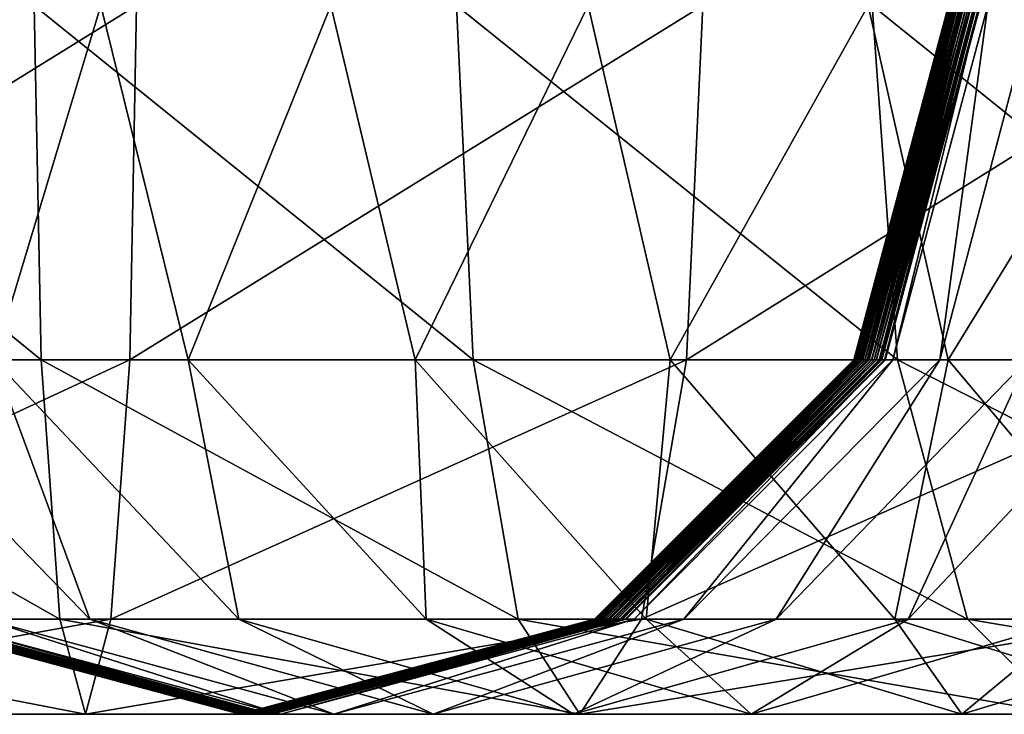
# Model space of a CAD drawing. Units: metres. Extents: x -0.324 to 0.2, y -0.024 to 0.024.
# Drawn here: x -0.008 to 0.024, y -0.024 to 0 of the extents above; entities that cross this region are included whole.
import ezdxf

# ---------------------------------------------------------------- set-up
doc = ezdxf.new("R2010")
doc.units = ezdxf.units.M

msp = doc.modelspace()

# ---------------------------------------------------------------- linework, layer by layer
for points in [[(-0.023528, -0.011766, -1.11842), (-0.004504, 0, -1.121186), (-0.023627, 0, -1.121571)], [(-0.023528, -0.011766, -1.11842), (-0.004732, -0.011766, -1.118042), (-0.004504, 0, -1.121186)], [(-0.02215, 0, -1.07453), (-0.007678, -0.011766, -1.077389), (-0.022249, -0.011766, -1.077681)], [(-0.02215, 0, -1.07453), (-0.007906, 0, -1.074245), (-0.007678, -0.011766, -1.077389)], [(-0.005689, 0, -0.608288), (-0.012221, 0, -0.591519), (-0.009242, -0.011766, -0.590486)], [(-0.005689, 0, -0.608288), (-0.009242, -0.011766, -0.590486), (-0.002794, -0.011766, -0.607038)], [(-0.007906, 0, -1.074245), (0.006129, 0, -1.072498), (0.006677, -0.011766, -1.075603)], [(-0.007906, 0, -1.074245), (0.006677, -0.011766, -1.075603), (-0.007678, -0.011766, -1.077389)], [(0.001945, 0, -0.62449), (-0.005689, 0, -0.608288), (-0.002794, -0.011766, -0.607038)], [(-0.004732, -0.011766, -1.118042), (0.013763, -0.011766, -1.115741), (0.014311, 0, -1.118846)], [(-0.004732, -0.011766, -1.118042), (0.014311, 0, -1.118846), (-0.004504, 0, -1.121186)], [(0.001945, 0, -0.62449), (-0.002794, -0.011766, -0.607038), (0.004754, -0.011766, -0.623059)], [(0.010498, 0, -0.640182), (0.001945, 0, -0.62449), (0.004754, -0.011766, -0.623059)], [(0.010498, 0, -0.640182), (0.004754, -0.011766, -0.623059), (0.013226, -0.011766, -0.638601)], [(0.006129, 0, -1.072498), (0.019928, 0, -1.06935), (0.020778, -0.011766, -1.072385)], [(0.006129, 0, -1.072498), (0.020778, -0.011766, -1.072385), (0.006677, -0.011766, -1.075603)], [(0.019796, 0, -0.655423), (0.010498, 0, -0.640182), (0.013226, -0.011766, -0.638601)], [(0.019796, 0, -0.655423), (0.013226, -0.011766, -0.638601), (0.022452, -0.011766, -0.653724)], [(0.013763, -0.011766, -1.115741), (0.031777, -0.011766, -1.111632), (0.032628, 0, -1.114668)], [(0.013763, -0.011766, -1.115741), (0.032628, 0, -1.114668), (0.014311, 0, -1.118846)], [(0.019319, -0.011766, -0.234587), (0.019317, -0.011766, -0.217841), (0.022469, 0, -0.217842)], [(0.019317, -0.011766, -0.217841), (0.019325, -0.011766, -0.201096), (0.022477, 0, -0.201099)], [(0.019317, -0.011766, -0.217841), (0.022477, 0, -0.201099), (0.022469, 0, -0.217842)], [(0.01933, -0.011766, -0.251333), (0.019319, -0.011766, -0.234587), (0.022471, 0, -0.234586)], [(0.019319, -0.011766, -0.234587), (0.022469, 0, -0.217842), (0.022471, 0, -0.234586)], [(0.019325, -0.011766, -0.201096), (0.019343, -0.011766, -0.184352), (0.022496, 0, -0.184357)], [(0.019325, -0.011766, -0.201096), (0.022496, 0, -0.184357), (0.022477, 0, -0.201099)], [(0.01935, -0.011766, -0.26808), (0.01933, -0.011766, -0.251333), (0.022482, 0, -0.25133)], [(0.01933, -0.011766, -0.251333), (0.022471, 0, -0.234586), (0.022482, 0, -0.25133)], [(0.019343, -0.011766, -0.184352), (0.019372, -0.011766, -0.167609), (0.022525, 0, -0.167615)], [(0.019343, -0.011766, -0.184352), (0.022525, 0, -0.167615), (0.022496, 0, -0.184357)], [(0.019378, -0.011766, -0.284827), (0.01935, -0.011766, -0.26808), (0.022502, 0, -0.268075)], [(0.01935, -0.011766, -0.26808), (0.022482, 0, -0.25133), (0.022502, 0, -0.268075)], [(0.019372, -0.011766, -0.167609), (0.019413, -0.011766, -0.150866), (0.022565, 0, -0.150875)], [(0.019372, -0.011766, -0.167609), (0.022565, 0, -0.150875), (0.022525, 0, -0.167615)], [(0.019413, -0.011766, -0.301576), (0.019378, -0.011766, -0.284827), (0.02253, 0, -0.284821)], [(0.019378, -0.011766, -0.284827), (0.022502, 0, -0.268075), (0.02253, 0, -0.284821)], [(0.019456, -0.011766, -0.318325), (0.019413, -0.011766, -0.301576), (0.022566, 0, -0.301568)], [(0.019413, -0.011766, -0.301576), (0.02253, 0, -0.284821), (0.022566, 0, -0.301568)], [(0.019413, -0.011766, -0.150866), (0.019465, -0.011766, -0.134124), (0.022618, 0, -0.134135)], [(0.019413, -0.011766, -0.150866), (0.022618, 0, -0.134135), (0.022565, 0, -0.150875)], [(0.019506, -0.011766, -0.335074), (0.019456, -0.011766, -0.318325), (0.022609, 0, -0.318316)], [(0.019456, -0.011766, -0.318325), (0.022566, 0, -0.301568), (0.022609, 0, -0.318316)], [(0.019465, -0.011766, -0.134124), (0.01953, -0.011766, -0.117383), (0.022683, 0, -0.117396)], [(0.019465, -0.011766, -0.134124), (0.022683, 0, -0.117396), (0.022618, 0, -0.134135)], [(0.019562, -0.011766, -0.351824), (0.019506, -0.011766, -0.335074), (0.022659, 0, -0.335064)], [(0.019506, -0.011766, -0.335074), (0.022609, 0, -0.318316), (0.022659, 0, -0.335064)], [(0.01953, -0.011766, -0.117383), (0.019608, -0.011766, -0.100642), (0.022761, 0, -0.100658)], [(0.01953, -0.011766, -0.117383), (0.022761, 0, -0.100658), (0.022683, 0, -0.117396)], [(0.019623, -0.011766, -0.368575), (0.019562, -0.011766, -0.351824), (0.022714, 0, -0.351813)], [(0.019562, -0.011766, -0.351824), (0.022659, 0, -0.335064), (0.022714, 0, -0.351813)], [(0.019608, -0.011766, -0.100642), (0.0197, -0.011766, -0.083902), (0.022852, 0, -0.08392)], [(0.019608, -0.011766, -0.100642), (0.022852, 0, -0.08392), (0.022761, 0, -0.100658)], [(0.019689, -0.011766, -0.385327), (0.019623, -0.011766, -0.368575), (0.022776, 0, -0.368563)], [(0.019623, -0.011766, -0.368575), (0.022714, 0, -0.351813), (0.022776, 0, -0.368563)], [(0.01976, -0.011766, -0.402079), (0.019689, -0.011766, -0.385327), (0.022842, 0, -0.385314)], [(0.019689, -0.011766, -0.385327), (0.022776, 0, -0.368563), (0.022842, 0, -0.385314)], [(0.0197, -0.011766, -0.083902), (0.019805, -0.011766, -0.067163), (0.022958, 0, -0.067184)], [(0.0197, -0.011766, -0.083902), (0.022958, 0, -0.067184), (0.022852, 0, -0.08392)], [(0.019835, -0.011766, -0.418831), (0.01976, -0.011766, -0.402079), (0.022913, 0, -0.402065)], [(0.01976, -0.011766, -0.402079), (0.022842, 0, -0.385314), (0.022913, 0, -0.402065)], [(0.02968, 0, -0.670275), (0.019796, 0, -0.655423), (0.022452, -0.011766, -0.653724)], [(0.019805, -0.011766, -0.067163), (0.019925, -0.011766, -0.050424), (0.023078, 0, -0.050448)], [(0.019805, -0.011766, -0.067163), (0.023078, 0, -0.050448), (0.022958, 0, -0.067184)], [(0.019913, -0.011766, -0.435585), (0.019835, -0.011766, -0.418831), (0.022987, 0, -0.418817)], [(0.019835, -0.011766, -0.418831), (0.022913, 0, -0.402065), (0.022987, 0, -0.418817)], [(0.019994, -0.011766, -0.452338), (0.019913, -0.011766, -0.435585), (0.023065, 0, -0.435569)], [(0.019913, -0.011766, -0.435585), (0.022987, 0, -0.418817), (0.023065, 0, -0.435569)], [(0.019925, -0.011766, -0.050424), (0.02006, -0.011766, -0.033686), (0.023213, 0, -0.033713)], [(0.019925, -0.011766, -0.050424), (0.023213, 0, -0.033713), (0.023078, 0, -0.050448)], [(0.019928, 0, -1.06935), (0.033443, 0, -1.064859), (0.034576, -0.011766, -1.067801)], [(0.019928, 0, -1.06935), (0.034576, -0.011766, -1.067801), (0.020778, -0.011766, -1.072385)], [(0.020078, -0.011766, -0.469093), (0.019994, -0.011766, -0.452338), (0.023147, 0, -0.452323)], [(0.019994, -0.011766, -0.452338), (0.023065, 0, -0.435569), (0.023147, 0, -0.452323)], [(0.02006, -0.011766, -0.033686), (0.020211, -0.011766, -0.016949), (0.023364, 0, -0.016979)], [(0.02006, -0.011766, -0.033686), (0.023364, 0, -0.016979), (0.023213, 0, -0.033713)], [(0.020163, -0.011766, -0.485848), (0.020078, -0.011766, -0.469093), (0.02323, 0, -0.469077)], [(0.020078, -0.011766, -0.469093), (0.023147, 0, -0.452323), (0.02323, 0, -0.469077)], [(0.020249, -0.011766, -0.502604), (0.020163, -0.011766, -0.485848), (0.023315, 0, -0.485832)], [(0.020163, -0.011766, -0.485848), (0.02323, 0, -0.469077), (0.023315, 0, -0.485832)], [(0.020211, -0.011766, -0.016949), (0.020378, -0.011766, -0.000213), (0.023531, 0, -0.000246)], [(0.020211, -0.011766, -0.016949), (0.023531, 0, -0.000246), (0.023364, 0, -0.016979)], [(0.020337, -0.011766, -0.51936), (0.020249, -0.011766, -0.502604), (0.023402, 0, -0.502588)], [(0.020249, -0.011766, -0.502604), (0.023315, 0, -0.485832), (0.023402, 0, -0.502588)], [(0.020621, -0.011766, -0.534965), (0.020337, -0.011766, -0.51936), (0.02349, 0, -0.519344)], [(0.020337, -0.011766, -0.51936), (0.023402, 0, -0.502588), (0.02349, 0, -0.519344)], [(0.022178, -0.011766, -0.549248), (0.020621, -0.011766, -0.534965), (0.023768, 0, -0.53478)], [(0.020621, -0.011766, -0.534965), (0.02349, 0, -0.519344), (0.023768, 0, -0.53478)], [(0.02509, -0.011766, -0.563277), (0.022178, -0.011766, -0.549248), (0.025292, 0, -0.548753)], [(0.022178, -0.011766, -0.549248), (0.023768, 0, -0.53478), (0.025292, 0, -0.548753)], [(0.02968, 0, -0.670275), (0.022452, -0.011766, -0.653724), (0.032275, -0.011766, -0.668485)], [(-0.023258, -0.020379, -1.109811), (-0.004732, -0.011766, -1.118042), (-0.023528, -0.011766, -1.11842)], [(-0.023258, -0.020379, -1.109811), (-0.005355, -0.020379, -1.109451), (-0.004732, -0.011766, -1.118042)], [(-0.022249, -0.011766, -1.077681), (-0.007055, -0.020379, -1.08598), (-0.022519, -0.020379, -1.08629)], [(-0.022249, -0.011766, -1.077681), (-0.007678, -0.011766, -1.077389), (-0.007055, -0.020379, -1.08598)], [(-0.009242, -0.011766, -0.590486), (-0.014401, -0.011766, -0.573364), (-0.006055, -0.020379, -0.571232)], [(-0.014401, -0.011766, -0.573364), (-0.009567, -0.020379, -0.554299), (-0.006055, -0.020379, -0.571232)], [(-0.002794, -0.011766, -0.607038), (-0.009242, -0.011766, -0.590486), (-0.001104, -0.020379, -0.587665)], [(-0.009242, -0.011766, -0.590486), (-0.006055, -0.020379, -0.571232), (-0.001104, -0.020379, -0.587665)], [(-0.007678, -0.011766, -1.077389), (0.006677, -0.011766, -1.075603), (0.008174, -0.020379, -1.084085)], [(-0.007678, -0.011766, -1.077389), (0.008174, -0.020379, -1.084085), (-0.007055, -0.020379, -1.08598)], [(-0.005355, -0.020379, -1.109451), (0.012265, -0.020379, -1.107259), (0.013763, -0.011766, -1.115741)], [(-0.005355, -0.020379, -1.109451), (0.013763, -0.011766, -1.115741), (-0.004732, -0.011766, -1.118042)], [(0.004754, -0.011766, -0.623059), (-0.002794, -0.011766, -0.607038), (0.005113, -0.020379, -0.603623)], [(-0.002794, -0.011766, -0.607038), (-0.001104, -0.020379, -0.587665), (0.005113, -0.020379, -0.603623)], [(0.013226, -0.011766, -0.638601), (0.004754, -0.011766, -0.623059), (0.012428, -0.020379, -0.619147)], [(0.004754, -0.011766, -0.623059), (0.005113, -0.020379, -0.603623), (0.012428, -0.020379, -0.619147)], [(0.006677, -0.011766, -1.075603), (0.020778, -0.011766, -1.072385), (0.023103, -0.020379, -1.080679)], [(0.006677, -0.011766, -1.075603), (0.023103, -0.020379, -1.080679), (0.008174, -0.020379, -1.084085)], [(0.010705, -0.020379, -0.23459), (0.010703, -0.020379, -0.21784), (0.019317, -0.011766, -0.217841)], [(0.010703, -0.020379, -0.21784), (0.010711, -0.020379, -0.20109), (0.019325, -0.011766, -0.201096)], [(0.010703, -0.020379, -0.21784), (0.019325, -0.011766, -0.201096), (0.019317, -0.011766, -0.217841)], [(0.010716, -0.020379, -0.251341), (0.010705, -0.020379, -0.23459), (0.019319, -0.011766, -0.234587)], [(0.010705, -0.020379, -0.23459), (0.019317, -0.011766, -0.217841), (0.019319, -0.011766, -0.234587)], [(0.010711, -0.020379, -0.20109), (0.01073, -0.020379, -0.18434), (0.019343, -0.011766, -0.184352)], [(0.010711, -0.020379, -0.20109), (0.019343, -0.011766, -0.184352), (0.019325, -0.011766, -0.201096)], [(0.010736, -0.020379, -0.268092), (0.010716, -0.020379, -0.251341), (0.01933, -0.011766, -0.251333)], [(0.010716, -0.020379, -0.251341), (0.019319, -0.011766, -0.234587), (0.01933, -0.011766, -0.251333)], [(0.01073, -0.020379, -0.18434), (0.010759, -0.020379, -0.167591), (0.019372, -0.011766, -0.167609)], [(0.01073, -0.020379, -0.18434), (0.019372, -0.011766, -0.167609), (0.019343, -0.011766, -0.184352)], [(0.010764, -0.020379, -0.284844), (0.010736, -0.020379, -0.268092), (0.01935, -0.011766, -0.26808)], [(0.010736, -0.020379, -0.268092), (0.01933, -0.011766, -0.251333), (0.01935, -0.011766, -0.26808)], [(0.010759, -0.020379, -0.167591), (0.010799, -0.020379, -0.150842), (0.019413, -0.011766, -0.150866)], [(0.010759, -0.020379, -0.167591), (0.019413, -0.011766, -0.150866), (0.019372, -0.011766, -0.167609)], [(0.0108, -0.020379, -0.301596), (0.010764, -0.020379, -0.284844), (0.019378, -0.011766, -0.284827)], [(0.010764, -0.020379, -0.284844), (0.01935, -0.011766, -0.26808), (0.019378, -0.011766, -0.284827)], [(0.010799, -0.020379, -0.150842), (0.010852, -0.020379, -0.134094), (0.019465, -0.011766, -0.134124)], [(0.010799, -0.020379, -0.150842), (0.019465, -0.011766, -0.134124), (0.019413, -0.011766, -0.150866)], [(0.010843, -0.020379, -0.318348), (0.0108, -0.020379, -0.301596), (0.019413, -0.011766, -0.301576)], [(0.0108, -0.020379, -0.301596), (0.019378, -0.011766, -0.284827), (0.019413, -0.011766, -0.301576)], [(0.010893, -0.020379, -0.335101), (0.010843, -0.020379, -0.318348), (0.019456, -0.011766, -0.318325)], [(0.010843, -0.020379, -0.318348), (0.019413, -0.011766, -0.301576), (0.019456, -0.011766, -0.318325)], [(0.010852, -0.020379, -0.134094), (0.010917, -0.020379, -0.117346), (0.01953, -0.011766, -0.117383)], [(0.010852, -0.020379, -0.134094), (0.01953, -0.011766, -0.117383), (0.019465, -0.011766, -0.134124)], [(0.010948, -0.020379, -0.351854), (0.010893, -0.020379, -0.335101), (0.019506, -0.011766, -0.335074)], [(0.010893, -0.020379, -0.335101), (0.019456, -0.011766, -0.318325), (0.019506, -0.011766, -0.335074)], [(0.010917, -0.020379, -0.117346), (0.010995, -0.020379, -0.100598), (0.019608, -0.011766, -0.100642)], [(0.010917, -0.020379, -0.117346), (0.019608, -0.011766, -0.100642), (0.01953, -0.011766, -0.117383)], [(0.01101, -0.020379, -0.368608), (0.010948, -0.020379, -0.351854), (0.019562, -0.011766, -0.351824)], [(0.010948, -0.020379, -0.351854), (0.019506, -0.011766, -0.335074), (0.019562, -0.011766, -0.351824)], [(0.010995, -0.020379, -0.100598), (0.011086, -0.020379, -0.083851), (0.0197, -0.011766, -0.083902)], [(0.010995, -0.020379, -0.100598), (0.0197, -0.011766, -0.083902), (0.019608, -0.011766, -0.100642)], [(0.011076, -0.020379, -0.385362), (0.01101, -0.020379, -0.368608), (0.019623, -0.011766, -0.368575)], [(0.01101, -0.020379, -0.368608), (0.019562, -0.011766, -0.351824), (0.019623, -0.011766, -0.368575)], [(0.011147, -0.020379, -0.402116), (0.011076, -0.020379, -0.385362), (0.019689, -0.011766, -0.385327)], [(0.011076, -0.020379, -0.385362), (0.019623, -0.011766, -0.368575), (0.019689, -0.011766, -0.385327)], [(0.011086, -0.020379, -0.083851), (0.011192, -0.020379, -0.067105), (0.019805, -0.011766, -0.067163)], [(0.011086, -0.020379, -0.083851), (0.019805, -0.011766, -0.067163), (0.0197, -0.011766, -0.083902)], [(0.011221, -0.020379, -0.418871), (0.011147, -0.020379, -0.402116), (0.01976, -0.011766, -0.402079)], [(0.011147, -0.020379, -0.402116), (0.019689, -0.011766, -0.385327), (0.01976, -0.011766, -0.402079)], [(0.011192, -0.020379, -0.067105), (0.011312, -0.020379, -0.050359), (0.019925, -0.011766, -0.050424)], [(0.011192, -0.020379, -0.067105), (0.019925, -0.011766, -0.050424), (0.019805, -0.011766, -0.067163)], [(0.0113, -0.020379, -0.435625), (0.011221, -0.020379, -0.418871), (0.019835, -0.011766, -0.418831)], [(0.011221, -0.020379, -0.418871), (0.01976, -0.011766, -0.402079), (0.019835, -0.011766, -0.418831)], [(0.011381, -0.020379, -0.452381), (0.0113, -0.020379, -0.435625), (0.019913, -0.011766, -0.435585)], [(0.0113, -0.020379, -0.435625), (0.019835, -0.011766, -0.418831), (0.019913, -0.011766, -0.435585)], [(0.011312, -0.020379, -0.050359), (0.011447, -0.020379, -0.033613), (0.02006, -0.011766, -0.033686)], [(0.011312, -0.020379, -0.050359), (0.02006, -0.011766, -0.033686), (0.019925, -0.011766, -0.050424)], [(0.011464, -0.020379, -0.469137), (0.011381, -0.020379, -0.452381), (0.019994, -0.011766, -0.452338)], [(0.011381, -0.020379, -0.452381), (0.019913, -0.011766, -0.435585), (0.019994, -0.011766, -0.452338)], [(0.011447, -0.020379, -0.033613), (0.011598, -0.020379, -0.016868), (0.020211, -0.011766, -0.016949)], [(0.011447, -0.020379, -0.033613), (0.020211, -0.011766, -0.016949), (0.02006, -0.011766, -0.033686)], [(0.01155, -0.020379, -0.485892), (0.011464, -0.020379, -0.469137), (0.020078, -0.011766, -0.469093)], [(0.011464, -0.020379, -0.469137), (0.019994, -0.011766, -0.452338), (0.020078, -0.011766, -0.469093)], [(0.011636, -0.020379, -0.502649), (0.01155, -0.020379, -0.485892), (0.020163, -0.011766, -0.485848)], [(0.01155, -0.020379, -0.485892), (0.020078, -0.011766, -0.469093), (0.020163, -0.011766, -0.485848)], [(0.011598, -0.020379, -0.016868), (0.011765, -0.020379, -0.000123), (0.020378, -0.011766, -0.000213)], [(0.011598, -0.020379, -0.016868), (0.020378, -0.011766, -0.000213), (0.020211, -0.011766, -0.016949)], [(0.011724, -0.020379, -0.519405), (0.011636, -0.020379, -0.502649), (0.020249, -0.011766, -0.502604)], [(0.011636, -0.020379, -0.502649), (0.020163, -0.011766, -0.485848), (0.020249, -0.011766, -0.502604)], [(0.012023, -0.020379, -0.53547), (0.011724, -0.020379, -0.519405), (0.020337, -0.011766, -0.51936)], [(0.011724, -0.020379, -0.519405), (0.020249, -0.011766, -0.502604), (0.020337, -0.011766, -0.51936)], [(0.013672, -0.020379, -0.550601), (0.012023, -0.020379, -0.53547), (0.020621, -0.011766, -0.534965)], [(0.012023, -0.020379, -0.53547), (0.020337, -0.011766, -0.51936), (0.020621, -0.011766, -0.534965)], [(0.012265, -0.020379, -1.107259), (0.029453, -0.020379, -1.103338), (0.031777, -0.011766, -1.111632)], [(0.012265, -0.020379, -1.107259), (0.031777, -0.011766, -1.111632), (0.013763, -0.011766, -1.115741)], [(0.013226, -0.011766, -0.638601), (0.012428, -0.020379, -0.619147), (0.020679, -0.020379, -0.634284)], [(0.022452, -0.011766, -0.653724), (0.013226, -0.011766, -0.638601), (0.020679, -0.020379, -0.634284)], [(0.016744, -0.020379, -0.565409), (0.013672, -0.020379, -0.550601), (0.022178, -0.011766, -0.549248)], [(0.013672, -0.020379, -0.550601), (0.020621, -0.011766, -0.534965), (0.022178, -0.011766, -0.549248)], [(0.021129, -0.020379, -0.579957), (0.016744, -0.020379, -0.565409), (0.02509, -0.011766, -0.563277)], [(0.016744, -0.020379, -0.565409), (0.022178, -0.011766, -0.549248), (0.02509, -0.011766, -0.563277)], [(0.022452, -0.011766, -0.653724), (0.020679, -0.020379, -0.634284), (0.029708, -0.020379, -0.649083)], [(0.020778, -0.011766, -1.072385), (0.034576, -0.011766, -1.067801), (0.037671, -0.020379, -1.075839)], [(0.020778, -0.011766, -1.072385), (0.037671, -0.020379, -1.075839), (0.023103, -0.020379, -1.080679)], [(0.026717, -0.020379, -0.594295), (0.021129, -0.020379, -0.579957), (0.029267, -0.011766, -0.577135)], [(0.021129, -0.020379, -0.579957), (0.02509, -0.011766, -0.563277), (0.029267, -0.011766, -0.577135)], [(0.032275, -0.011766, -0.668485), (0.022452, -0.011766, -0.653724), (0.029708, -0.020379, -0.649083)], [(-0.022888, -0.023532, -1.09805), (-0.005355, -0.020379, -1.109451), (-0.023258, -0.020379, -1.109811)], [(-0.022519, -0.020379, -1.08629), (-0.006205, -0.023532, -1.097715), (-0.022888, -0.023532, -1.09805)], [(-0.022888, -0.023532, -1.09805), (-0.006205, -0.023532, -1.097715), (-0.005355, -0.020379, -1.109451)], [(-0.022519, -0.020379, -1.08629), (-0.007055, -0.020379, -1.08598), (-0.006205, -0.023532, -1.097715)], [(-0.012827, -0.020379, -0.234599), (-0.012828, -0.020379, -0.217836), (-0.001062, -0.023532, -0.217838)], [(-0.012828, -0.020379, -0.217836), (-0.01282, -0.020379, -0.201071), (-0.001055, -0.023532, -0.20108)], [(-0.012828, -0.020379, -0.217836), (-0.001055, -0.023532, -0.20108), (-0.001062, -0.023532, -0.217838)], [(-0.012815, -0.020379, -0.251363), (-0.012827, -0.020379, -0.234599), (-0.001061, -0.023532, -0.234595)], [(-0.012827, -0.020379, -0.234599), (-0.001062, -0.023532, -0.217838), (-0.001061, -0.023532, -0.234595)], [(-0.01282, -0.020379, -0.201071), (-0.012802, -0.020379, -0.184307), (-0.001036, -0.023532, -0.184324)], [(-0.01282, -0.020379, -0.201071), (-0.001036, -0.023532, -0.184324), (-0.001055, -0.023532, -0.20108)], [(-0.012796, -0.020379, -0.268126), (-0.012815, -0.020379, -0.251363), (-0.001049, -0.023532, -0.251352)], [(-0.012815, -0.020379, -0.251363), (-0.001061, -0.023532, -0.234595), (-0.001049, -0.023532, -0.251352)], [(-0.012802, -0.020379, -0.184307), (-0.012773, -0.020379, -0.167542), (-0.001007, -0.023532, -0.167567)], [(-0.012802, -0.020379, -0.184307), (-0.001007, -0.023532, -0.167567), (-0.001036, -0.023532, -0.184324)], [(-0.012767, -0.020379, -0.284889), (-0.012796, -0.020379, -0.268126), (-0.00103, -0.023532, -0.268109)], [(-0.012796, -0.020379, -0.268126), (-0.001049, -0.023532, -0.251352), (-0.00103, -0.023532, -0.268109)], [(-0.012773, -0.020379, -0.167542), (-0.012732, -0.020379, -0.150777), (-0.000966, -0.023532, -0.150809)], [(-0.012773, -0.020379, -0.167542), (-0.000966, -0.023532, -0.150809), (-0.001007, -0.023532, -0.167567)], [(-0.012732, -0.020379, -0.301651), (-0.012767, -0.020379, -0.284889), (-0.001001, -0.023532, -0.284866)], [(-0.012767, -0.020379, -0.284889), (-0.00103, -0.023532, -0.268109), (-0.001001, -0.023532, -0.284866)], [(-0.012689, -0.020379, -0.318414), (-0.012732, -0.020379, -0.301651), (-0.000966, -0.023532, -0.301624)], [(-0.012732, -0.020379, -0.301651), (-0.001001, -0.023532, -0.284866), (-0.000966, -0.023532, -0.301624)], [(-0.012732, -0.020379, -0.150777), (-0.01268, -0.020379, -0.134011), (-0.000914, -0.023532, -0.134052)], [(-0.012732, -0.020379, -0.150777), (-0.000914, -0.023532, -0.134052), (-0.000966, -0.023532, -0.150809)], [(-0.012639, -0.020379, -0.335175), (-0.012689, -0.020379, -0.318414), (-0.000923, -0.023532, -0.318381)], [(-0.012689, -0.020379, -0.318414), (-0.000966, -0.023532, -0.301624), (-0.000923, -0.023532, -0.318381)], [(-0.01268, -0.020379, -0.134011), (-0.012615, -0.020379, -0.117246), (-0.000849, -0.023532, -0.117296)], [(-0.01268, -0.020379, -0.134011), (-0.000849, -0.023532, -0.117296), (-0.000914, -0.023532, -0.134052)], [(-0.012583, -0.020379, -0.351937), (-0.012639, -0.020379, -0.335175), (-0.000873, -0.023532, -0.335138)], [(-0.012639, -0.020379, -0.335175), (-0.000923, -0.023532, -0.318381), (-0.000873, -0.023532, -0.335138)], [(-0.012615, -0.020379, -0.117246), (-0.012537, -0.020379, -0.100479), (-0.000771, -0.023532, -0.100539)], [(-0.012615, -0.020379, -0.117246), (-0.000771, -0.023532, -0.100539), (-0.000849, -0.023532, -0.117296)], [(-0.012522, -0.020379, -0.368698), (-0.012583, -0.020379, -0.351937), (-0.000817, -0.023532, -0.351895)], [(-0.012583, -0.020379, -0.351937), (-0.000873, -0.023532, -0.335138), (-0.000817, -0.023532, -0.351895)], [(-0.012537, -0.020379, -0.100479), (-0.012445, -0.020379, -0.083713), (-0.000679, -0.023532, -0.083782)], [(-0.012537, -0.020379, -0.100479), (-0.000679, -0.023532, -0.083782), (-0.000771, -0.023532, -0.100539)], [(-0.012456, -0.020379, -0.385458), (-0.012522, -0.020379, -0.368698), (-0.000756, -0.023532, -0.368653)], [(-0.012522, -0.020379, -0.368698), (-0.000817, -0.023532, -0.351895), (-0.000756, -0.023532, -0.368653)], [(-0.012385, -0.020379, -0.402218), (-0.012456, -0.020379, -0.385458), (-0.00069, -0.023532, -0.38541)], [(-0.012456, -0.020379, -0.385458), (-0.000756, -0.023532, -0.368653), (-0.00069, -0.023532, -0.38541)], [(-0.012445, -0.020379, -0.083713), (-0.012339, -0.020379, -0.066946), (-0.000574, -0.023532, -0.067025)], [(-0.012445, -0.020379, -0.083713), (-0.000574, -0.023532, -0.067025), (-0.000679, -0.023532, -0.083782)], [(-0.01231, -0.020379, -0.418978), (-0.012385, -0.020379, -0.402218), (-0.000619, -0.023532, -0.402167)], [(-0.012385, -0.020379, -0.402218), (-0.00069, -0.023532, -0.38541), (-0.000619, -0.023532, -0.402167)], [(-0.012339, -0.020379, -0.066946), (-0.012219, -0.020379, -0.050179), (-0.000453, -0.023532, -0.050269)], [(-0.012339, -0.020379, -0.066946), (-0.000453, -0.023532, -0.050269), (-0.000574, -0.023532, -0.067025)], [(-0.012232, -0.020379, -0.435738), (-0.01231, -0.020379, -0.418978), (-0.000544, -0.023532, -0.418924)], [(-0.01231, -0.020379, -0.418978), (-0.000619, -0.023532, -0.402167), (-0.000544, -0.023532, -0.418924)], [(-0.012151, -0.020379, -0.452496), (-0.012232, -0.020379, -0.435738), (-0.000466, -0.023532, -0.435682)], [(-0.012232, -0.020379, -0.435738), (-0.000544, -0.023532, -0.418924), (-0.000466, -0.023532, -0.435682)], [(-0.012219, -0.020379, -0.050179), (-0.012084, -0.020379, -0.033412), (-0.000318, -0.023532, -0.033512)], [(-0.012219, -0.020379, -0.050179), (-0.000318, -0.023532, -0.033512), (-0.000453, -0.023532, -0.050269)], [(-0.012067, -0.020379, -0.469255), (-0.012151, -0.020379, -0.452496), (-0.000385, -0.023532, -0.452439)], [(-0.012151, -0.020379, -0.452496), (-0.000466, -0.023532, -0.435682), (-0.000385, -0.023532, -0.452439)], [(-0.012084, -0.020379, -0.033412), (-0.011933, -0.020379, -0.016644), (-0.000167, -0.023532, -0.016756)], [(-0.012084, -0.020379, -0.033412), (-0.000167, -0.023532, -0.016756), (-0.000318, -0.023532, -0.033512)], [(-0.011982, -0.020379, -0.486013), (-0.012067, -0.020379, -0.469255), (-0.000301, -0.023532, -0.469196)], [(-0.012067, -0.020379, -0.469255), (-0.000385, -0.023532, -0.452439), (-0.000301, -0.023532, -0.469196)], [(-0.011895, -0.020379, -0.502771), (-0.011982, -0.020379, -0.486013), (-0.000216, -0.023532, -0.485953)], [(-0.011982, -0.020379, -0.486013), (-0.000301, -0.023532, -0.469196), (-0.000216, -0.023532, -0.485953)], [(-0.011933, -0.020379, -0.016644), (-0.011765, -0.020379, 0.000123), (0, -0.023532)], [(-0.011933, -0.020379, -0.016644), (0, -0.023532), (-0.000167, -0.023532, -0.016756)], [(-0.011808, -0.020379, -0.519529), (-0.011895, -0.020379, -0.502771), (-0.000129, -0.023532, -0.50271)], [(-0.011895, -0.020379, -0.502771), (-0.000216, -0.023532, -0.485953), (-0.000129, -0.023532, -0.50271)], [(-0.011469, -0.020379, -0.53685), (-0.011808, -0.020379, -0.519529), (-0.000042, -0.023532, -0.519467)], [(-0.011808, -0.020379, -0.519529), (-0.000129, -0.023532, -0.50271), (-0.000042, -0.023532, -0.519467)], [(-0.009567, -0.020379, -0.554299), (-0.011469, -0.020379, -0.53685), (0.000277, -0.023532, -0.53616)], [(-0.011469, -0.020379, -0.53685), (-0.000042, -0.023532, -0.519467), (0.000277, -0.023532, -0.53616)], [(-0.006055, -0.020379, -0.571232), (-0.009567, -0.020379, -0.554299), (0.002052, -0.023532, -0.55245)], [(-0.009567, -0.020379, -0.554299), (0.000277, -0.023532, -0.53616), (0.002052, -0.023532, -0.55245)], [(-0.007055, -0.020379, -1.08598), (0.008174, -0.020379, -1.084085), (0.01022, -0.023532, -1.095672)], [(-0.007055, -0.020379, -1.08598), (0.01022, -0.023532, -1.095672), (-0.006205, -0.023532, -1.097715)], [(-0.006205, -0.023532, -1.097715), (0.01022, -0.023532, -1.095672), (0.012265, -0.020379, -1.107259)], [(-0.006205, -0.023532, -1.097715), (0.012265, -0.020379, -1.107259), (-0.005355, -0.020379, -1.109451)], [(-0.001104, -0.020379, -0.587665), (-0.006055, -0.020379, -0.571232), (0.005345, -0.023532, -0.568321)], [(-0.006055, -0.020379, -0.571232), (0.002052, -0.023532, -0.55245), (0.005345, -0.023532, -0.568321)], [(0.005113, -0.020379, -0.603623), (-0.001104, -0.020379, -0.587665), (0.010012, -0.023532, -0.583811)], [(-0.001104, -0.020379, -0.587665), (0.005345, -0.023532, -0.568321), (0.010012, -0.023532, -0.583811)], [(-0.001061, -0.023532, -0.234595), (-0.001062, -0.023532, -0.217838), (0.010703, -0.020379, -0.21784)], [(-0.001062, -0.023532, -0.217838), (-0.001055, -0.023532, -0.20108), (0.010711, -0.020379, -0.20109)], [(-0.001062, -0.023532, -0.217838), (0.010711, -0.020379, -0.20109), (0.010703, -0.020379, -0.21784)], [(-0.001049, -0.023532, -0.251352), (-0.001061, -0.023532, -0.234595), (0.010705, -0.020379, -0.23459)], [(-0.001061, -0.023532, -0.234595), (0.010703, -0.020379, -0.21784), (0.010705, -0.020379, -0.23459)], [(-0.001055, -0.023532, -0.20108), (-0.001036, -0.023532, -0.184324), (0.01073, -0.020379, -0.18434)], [(-0.001055, -0.023532, -0.20108), (0.01073, -0.020379, -0.18434), (0.010711, -0.020379, -0.20109)], [(-0.00103, -0.023532, -0.268109), (-0.001049, -0.023532, -0.251352), (0.010716, -0.020379, -0.251341)], [(-0.001049, -0.023532, -0.251352), (0.010705, -0.020379, -0.23459), (0.010716, -0.020379, -0.251341)], [(-0.001036, -0.023532, -0.184324), (-0.001007, -0.023532, -0.167567), (0.010759, -0.020379, -0.167591)], [(-0.001036, -0.023532, -0.184324), (0.010759, -0.020379, -0.167591), (0.01073, -0.020379, -0.18434)], [(-0.001001, -0.023532, -0.284866), (-0.00103, -0.023532, -0.268109), (0.010736, -0.020379, -0.268092)], [(-0.00103, -0.023532, -0.268109), (0.010716, -0.020379, -0.251341), (0.010736, -0.020379, -0.268092)], [(-0.001007, -0.023532, -0.167567), (-0.000966, -0.023532, -0.150809), (0.010799, -0.020379, -0.150842)], [(-0.001007, -0.023532, -0.167567), (0.010799, -0.020379, -0.150842), (0.010759, -0.020379, -0.167591)], [(-0.000966, -0.023532, -0.301624), (-0.001001, -0.023532, -0.284866), (0.010764, -0.020379, -0.284844)], [(-0.001001, -0.023532, -0.284866), (0.010736, -0.020379, -0.268092), (0.010764, -0.020379, -0.284844)], [(-0.000923, -0.023532, -0.318381), (-0.000966, -0.023532, -0.301624), (0.0108, -0.020379, -0.301596)], [(-0.000966, -0.023532, -0.301624), (0.010764, -0.020379, -0.284844), (0.0108, -0.020379, -0.301596)], [(-0.000966, -0.023532, -0.150809), (-0.000914, -0.023532, -0.134052), (0.010852, -0.020379, -0.134094)], [(-0.000966, -0.023532, -0.150809), (0.010852, -0.020379, -0.134094), (0.010799, -0.020379, -0.150842)], [(-0.000873, -0.023532, -0.335138), (-0.000923, -0.023532, -0.318381), (0.010843, -0.020379, -0.318348)], [(-0.000923, -0.023532, -0.318381), (0.0108, -0.020379, -0.301596), (0.010843, -0.020379, -0.318348)], [(-0.000914, -0.023532, -0.134052), (-0.000849, -0.023532, -0.117296), (0.010917, -0.020379, -0.117346)], [(-0.000914, -0.023532, -0.134052), (0.010917, -0.020379, -0.117346), (0.010852, -0.020379, -0.134094)], [(-0.000817, -0.023532, -0.351895), (-0.000873, -0.023532, -0.335138), (0.010893, -0.020379, -0.335101)], [(-0.000873, -0.023532, -0.335138), (0.010843, -0.020379, -0.318348), (0.010893, -0.020379, -0.335101)], [(-0.000849, -0.023532, -0.117296), (-0.000771, -0.023532, -0.100539), (0.010995, -0.020379, -0.100598)], [(-0.000849, -0.023532, -0.117296), (0.010995, -0.020379, -0.100598), (0.010917, -0.020379, -0.117346)], [(-0.000756, -0.023532, -0.368653), (-0.000817, -0.023532, -0.351895), (0.010948, -0.020379, -0.351854)], [(-0.000817, -0.023532, -0.351895), (0.010893, -0.020379, -0.335101), (0.010948, -0.020379, -0.351854)], [(-0.000771, -0.023532, -0.100539), (-0.000679, -0.023532, -0.083782), (0.011086, -0.020379, -0.083851)], [(-0.000771, -0.023532, -0.100539), (0.011086, -0.020379, -0.083851), (0.010995, -0.020379, -0.100598)], [(-0.00069, -0.023532, -0.38541), (-0.000756, -0.023532, -0.368653), (0.01101, -0.020379, -0.368608)], [(-0.000756, -0.023532, -0.368653), (0.010948, -0.020379, -0.351854), (0.01101, -0.020379, -0.368608)], [(-0.000619, -0.023532, -0.402167), (-0.00069, -0.023532, -0.38541), (0.011076, -0.020379, -0.385362)], [(-0.00069, -0.023532, -0.38541), (0.01101, -0.020379, -0.368608), (0.011076, -0.020379, -0.385362)], [(-0.000679, -0.023532, -0.083782), (-0.000574, -0.023532, -0.067025), (0.011192, -0.020379, -0.067105)], [(-0.000679, -0.023532, -0.083782), (0.011192, -0.020379, -0.067105), (0.011086, -0.020379, -0.083851)], [(-0.000544, -0.023532, -0.418924), (-0.000619, -0.023532, -0.402167), (0.011147, -0.020379, -0.402116)], [(-0.000619, -0.023532, -0.402167), (0.011076, -0.020379, -0.385362), (0.011147, -0.020379, -0.402116)], [(-0.000574, -0.023532, -0.067025), (-0.000453, -0.023532, -0.050269), (0.011312, -0.020379, -0.050359)], [(-0.000574, -0.023532, -0.067025), (0.011312, -0.020379, -0.050359), (0.011192, -0.020379, -0.067105)], [(-0.000466, -0.023532, -0.435682), (-0.000544, -0.023532, -0.418924), (0.011221, -0.020379, -0.418871)], [(-0.000544, -0.023532, -0.418924), (0.011147, -0.020379, -0.402116), (0.011221, -0.020379, -0.418871)], [(-0.000385, -0.023532, -0.452439), (-0.000466, -0.023532, -0.435682), (0.0113, -0.020379, -0.435625)], [(-0.000466, -0.023532, -0.435682), (0.011221, -0.020379, -0.418871), (0.0113, -0.020379, -0.435625)], [(-0.000453, -0.023532, -0.050269), (-0.000318, -0.023532, -0.033512), (0.011447, -0.020379, -0.033613)], [(-0.000453, -0.023532, -0.050269), (0.011447, -0.020379, -0.033613), (0.011312, -0.020379, -0.050359)], [(-0.000301, -0.023532, -0.469196), (-0.000385, -0.023532, -0.452439), (0.011381, -0.020379, -0.452381)], [(-0.000385, -0.023532, -0.452439), (0.0113, -0.020379, -0.435625), (0.011381, -0.020379, -0.452381)], [(-0.000318, -0.023532, -0.033512), (-0.000167, -0.023532, -0.016756), (0.011598, -0.020379, -0.016868)], [(-0.000318, -0.023532, -0.033512), (0.011598, -0.020379, -0.016868), (0.011447, -0.020379, -0.033613)], [(-0.000216, -0.023532, -0.485953), (-0.000301, -0.023532, -0.469196), (0.011464, -0.020379, -0.469137)], [(-0.000301, -0.023532, -0.469196), (0.011381, -0.020379, -0.452381), (0.011464, -0.020379, -0.469137)], [(-0.000129, -0.023532, -0.50271), (-0.000216, -0.023532, -0.485953), (0.01155, -0.020379, -0.485892)], [(-0.000216, -0.023532, -0.485953), (0.011464, -0.020379, -0.469137), (0.01155, -0.020379, -0.485892)], [(-0.000167, -0.023532, -0.016756), (0, -0.023532), (0.011765, -0.020379, -0.000123)], [(-0.000167, -0.023532, -0.016756), (0.011765, -0.020379, -0.000123), (0.011598, -0.020379, -0.016868)], [(-0.000042, -0.023532, -0.519467), (-0.000129, -0.023532, -0.50271), (0.011636, -0.020379, -0.502649)], [(-0.000129, -0.023532, -0.50271), (0.01155, -0.020379, -0.485892), (0.011636, -0.020379, -0.502649)], [(0.000277, -0.023532, -0.53616), (-0.000042, -0.023532, -0.519467), (0.011724, -0.020379, -0.519405)], [(-0.000042, -0.023532, -0.519467), (0.011636, -0.020379, -0.502649), (0.011724, -0.020379, -0.519405)], [(0.002052, -0.023532, -0.55245), (0.000277, -0.023532, -0.53616), (0.012023, -0.020379, -0.53547)], [(0.000277, -0.023532, -0.53616), (0.011724, -0.020379, -0.519405), (0.012023, -0.020379, -0.53547)], [(0.005345, -0.023532, -0.568321), (0.002052, -0.023532, -0.55245), (0.013672, -0.020379, -0.550601)], [(0.002052, -0.023532, -0.55245), (0.012023, -0.020379, -0.53547), (0.013672, -0.020379, -0.550601)], [(0.012428, -0.020379, -0.619147), (0.005113, -0.020379, -0.603623), (0.015915, -0.023532, -0.598959)], [(0.005113, -0.020379, -0.603623), (0.010012, -0.023532, -0.583811), (0.015915, -0.023532, -0.598959)], [(0.010012, -0.023532, -0.583811), (0.005345, -0.023532, -0.568321), (0.016744, -0.020379, -0.565409)], [(0.005345, -0.023532, -0.568321), (0.013672, -0.020379, -0.550601), (0.016744, -0.020379, -0.565409)], [(0.008174, -0.020379, -1.084085), (0.023103, -0.020379, -1.080679), (0.026278, -0.023532, -1.092008)], [(0.008174, -0.020379, -1.084085), (0.026278, -0.023532, -1.092008), (0.01022, -0.023532, -1.095672)], [(0.015915, -0.023532, -0.598959), (0.010012, -0.023532, -0.583811), (0.021129, -0.020379, -0.579957)], [(0.010012, -0.023532, -0.583811), (0.016744, -0.020379, -0.565409), (0.021129, -0.020379, -0.579957)], [(0.01022, -0.023532, -1.095672), (0.026278, -0.023532, -1.092008), (0.029453, -0.020379, -1.103338)], [(0.01022, -0.023532, -1.095672), (0.029453, -0.020379, -1.103338), (0.012265, -0.020379, -1.107259)], [(0.020679, -0.020379, -0.634284), (0.012428, -0.020379, -0.619147), (0.022911, -0.023532, -0.613804)], [(0.012428, -0.020379, -0.619147), (0.015915, -0.023532, -0.598959), (0.022911, -0.023532, -0.613804)], [(0.022911, -0.023532, -0.613804), (0.015915, -0.023532, -0.598959), (0.026717, -0.020379, -0.594295)], [(0.015915, -0.023532, -0.598959), (0.021129, -0.020379, -0.579957), (0.026717, -0.020379, -0.594295)], [(0.029708, -0.020379, -0.649083), (0.020679, -0.020379, -0.634284), (0.03086, -0.023532, -0.628386)], [(0.020679, -0.020379, -0.634284), (0.022911, -0.023532, -0.613804), (0.03086, -0.023532, -0.628386)], [(0.03086, -0.023532, -0.628386), (0.022911, -0.023532, -0.613804), (0.033394, -0.020379, -0.608462)], [(0.022911, -0.023532, -0.613804), (0.026717, -0.020379, -0.594295), (0.033394, -0.020379, -0.608462)], [(0.023103, -0.020379, -1.080679), (0.037671, -0.020379, -1.075839), (0.041898, -0.023532, -1.086819)], [(0.023103, -0.020379, -1.080679), (0.041898, -0.023532, -1.086819), (0.026278, -0.023532, -1.092008)]]:
    msp.add_3dface(points)

doc.saveas('drawing.dxf')
